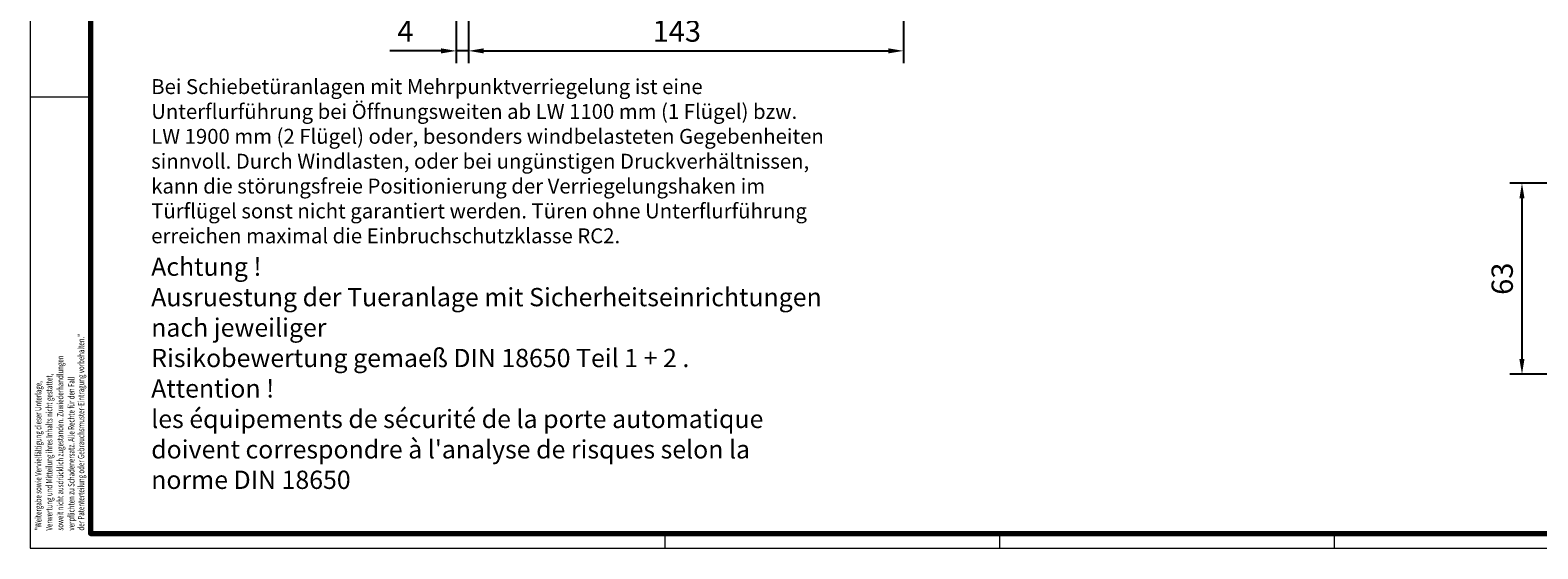
# Model space of a CAD drawing. Units: millimetres. Extents: x 0 to 1189, y 0 to 7052.
# Drawn here: x 0 to 496, y 5320 to 5491 of the extents above; entities that cross this region are included whole.
import ezdxf
from ezdxf.enums import TextEntityAlignment as Align

# ---------------------------------------------------------------- set-up
doc = ezdxf.new("R2010")
doc.units = ezdxf.units.MM
for name, color, linetype in [('01_ZRahmen', 7, 'Continuous'), ('06_Beschriftung', 2, 'Continuous'), ('Mass', 7, 'Continuous')]:
    doc.layers.add(name, color=color, linetype=linetype)
doc.styles.add('Bemassungstext (DORMA)', font='isocpeur.ttf', dxfattribs={"height": 3.5})
doc.styles.get("Standard").update_dxf_attribs({"font": 'ISOCP.SHX'})
doc.dimstyles.new('DORMA_M', dxfattribs={"dimtxt": 3.5, "dimasz": 2.5, "dimexe": 2, "dimexo": 0, "dimgap": 1.5, "dimtad": 1, "dimdec": 1, "dimtxsty": 'Bemassungstext (DORMA)', "dimcen": 0.1, "dimclrd": 256, "dimclrt": 256, "dimadec": 8, "dimazin": 2, "dimtfac": 1, "dimtdec": 1, "dimtmove": 0, "dimatfit": 3, "dimfxl": 1, "dimtolj": 1, "dimlwd": -1, "dimarcsym": 0})

# ---------------------------------------------------------------- blocks, each defined once
blk = doc.blocks.new('DIN A0_ZRahmen')
at = {"layer": '01_ZRahmen', "color": 1, "lineweight": 20}
for p, q in [((0, 148.3), (19.8, 148.3)), ((208.8, -0.2), (208.8, 4.8)), ((318.8, -0.2), (318.8, 4.8)), ((428.8, -0.2), (428.8, 4.8))]:
    blk.add_line(p, q, dxfattribs=at)
blk.add_lwpolyline([(1188.6, 0), (1188.6, 840.6), (0, 840.6), (0, 0)], close=True, dxfattribs=at)
at = {"layer": '01_ZRahmen', "lineweight": 70}
blk.add_lwpolyline([(1183.8, 4.8), (1183.8, 835.8), (19.8, 835.8), (19.8, 4.8)], close=True, dxfattribs=at)
at = {"layer": '01_ZRahmen', "color": 1, "lineweight": 15, "width": 0.7}
for s, p in [('der Patenterteilung oder Gebrauchsmuster-Eintragung vorbehalten."', (16.74, 5.8)), ('soweit nicht ausdrücklich zugestanden. Zuwiederhandlungen', (9.87, 5.8)), ('"Weitergabe sowie Vervielfältigung dieser Unterlage,', (2.66, 5.8)), ('Verwertung und Mitteilung ihres Inhalts nicht gestattet,', (6.27, 5.8)), ('verpflichten zu Schadenersatz. Alle Rechte für den Fall', (13.52, 5.8))]:
    blk.add_text(s, height=2.1, rotation=90, dxfattribs=at).set_placement(p, align=Align.MIDDLE_LEFT)
blk = doc.blocks.new('*D248')
at = {"layer": 'Defpoints', "color": 0, "linetype": 'ByBlock', "transparency": 16777216}
for p in [(144.11, 5600.28), (287.11, 5600.28), (287.11, 5483.75)]:
    blk.add_point(p, dxfattribs=at)
at = {"layer": 'Mass', "color": 0, "linetype": 'ByBlock', "lineweight": -2, "transparency": 16777216}
for p, q in [((144.11, 5600.28), (144.11, 5479.75)), ((287.11, 5600.28), (287.11, 5479.75))]:
    blk.add_line(p, q, dxfattribs=at)
at = {"layer": 'Mass', "transparency": 16777216}
blk.add_line((149.11, 5483.75), (282.11, 5483.75), dxfattribs=at)
at = {"layer": 'Mass', "linetype": 'ByBlock', "transparency": 16777216}
for points in [[(149.11, 5484.58), (149.11, 5482.91), (144.11, 5483.75)], [(282.11, 5484.58), (282.11, 5482.91), (287.11, 5483.75)]]:
    blk.add_solid(points, dxfattribs=at)
at = {"layer": 'Mass', "linetype": 'ByBlock', "transparency": 16777216, "insert": (212.61, 5490.25), "char_height": 7, "attachment_point": 5, "style": 'Bemassungstext (DORMA)'}
blk.add_mtext('\\A1;143', dxfattribs=at)
blk = doc.blocks.new('*D249')
at = {"layer": 'Defpoints', "color": 0, "linetype": 'ByBlock', "transparency": 16777216}
for p in [(144.11, 5600.28), (140.11, 5594.28), (144.11, 5483.75)]:
    blk.add_point(p, dxfattribs=at)
at = {"layer": 'Mass', "color": 0, "linetype": 'ByBlock', "lineweight": -2, "transparency": 16777216}
for p, q in [((144.11, 5600.28), (144.11, 5479.75)), ((140.11, 5594.28), (140.11, 5479.75))]:
    blk.add_line(p, q, dxfattribs=at)
at = {"layer": 'Mass', "transparency": 16777216}
for p, q in [((135.11, 5483.75), (118.26, 5483.75)), ((144.11, 5483.75), (140.11, 5483.75)), ((149.11, 5483.75), (154.11, 5483.75))]:
    blk.add_line(p, q, dxfattribs=at)
at = {"layer": 'Mass', "linetype": 'ByBlock', "transparency": 16777216}
for points in [[(135.11, 5484.58), (135.11, 5482.91), (140.11, 5483.75)], [(149.11, 5484.58), (149.11, 5482.91), (144.11, 5483.75)]]:
    blk.add_solid(points, dxfattribs=at)
at = {"layer": 'Mass', "linetype": 'ByBlock', "transparency": 16777216, "insert": (123.36, 5490.25), "char_height": 7, "attachment_point": 5, "style": 'Bemassungstext (DORMA)'}
blk.add_mtext('\\A1;4', dxfattribs=at)
blk = doc.blocks.new('*D288')
at = {"layer": 'Defpoints', "color": 0, "transparency": 16777216}
for p in [(530.5, 5440.31), (490.47, 5377.51), (530.5, 5377.51)]:
    blk.add_point(p, dxfattribs=at)
at = {"layer": 'Mass', "color": 0, "lineweight": -2, "transparency": 16777216}
for p, q in [((530.5, 5440.31), (486.47, 5440.31)), ((530.5, 5377.51), (486.47, 5377.51))]:
    blk.add_line(p, q, dxfattribs=at)
at = {"layer": 'Mass', "transparency": 16777216}
blk.add_line((490.47, 5435.31), (490.47, 5382.51), dxfattribs=at)
for points in [[(489.63, 5435.31), (491.3, 5435.31), (490.47, 5440.31)], [(489.63, 5382.51), (491.3, 5382.51), (490.47, 5377.51)]]:
    blk.add_solid(points, dxfattribs=at)
at = {"layer": 'Mass', "transparency": 16777216, "insert": (483.97, 5408.91), "char_height": 7, "attachment_point": 5, "rotation": 90, "style": 'Bemassungstext (DORMA)'}
blk.add_mtext('\\A1;63', dxfattribs=at)

msp = doc.modelspace()

# ---------------------------------------------------------------- block references
at = {"layer": '01_ZRahmen'}
msp.add_blockref('DIN A0_ZRahmen', (0, 5320.39996), dxfattribs=at)

# ---------------------------------------------------------------- texts
at = {"layer": '06_Beschriftung', "insert": (39.8, 5415.86695515), "char_height": 6, "width": 222.9838370687, "attachment_point": 1, "style": 'Bemassungstext (DORMA)'}
msp.add_mtext("Achtung !\\PAusruestung der Tueranlage mit Sicherheitseinrichtungen nach jeweiliger\\PRisikobewertung gemaeß DIN 18650 Teil 1 + 2 .\\PAttention !\\Ples équipements de sécurité de la porte automatique doivent correspondre à l'analyse de risques selon la norme DIN 18650", dxfattribs=at)
at = {"layer": 'Mass', "insert": (39.8, 5474.46400251), "char_height": 3.5, "width": 222.2678960667, "attachment_point": 1}
msp.add_mtext('{\\H1.4x;Bei Schiebetüranlagen mit Mehrpunktverriegelung ist eine Unterflurführung bei Öffnungsweiten ab LW 1100 mm (1 Flügel) bzw. \\PLW 1900 mm (2 Flügel) oder, besonders windbelasteten Gegebenheiten sinnvoll. Durch Windlasten, oder bei ungünstigen Druckverhältnissen, kann die störungsfreie Positionierung der Verriegelungshaken im Türflügel sonst nicht garantiert werden. Türen ohne Unterflurführung erreichen maximal die Einbruchschutzklasse RC2.}', dxfattribs=at)

# ---------------------------------------------------------------- dimensions: what is measured, and where the dimension line sits
at = {"layer": 'Mass', "linetype": 'ByBlock'}
for base, p1, p2, picture, middle in [((144.11233299, 5483.74618447), (140.10762639, 5594.2817261), (144.11233299, 5600.28172615), '*D249', (123.36231064, 5483.74618447)), ((287.11232434, 5483.74618447), (144.11233299, 5600.28172615), (287.11232434, 5600.28172615), '*D248', (212.61231751, 5483.74618447))]:
    dim = msp.add_linear_dim(base=base, p1=p1, p2=p2, dimstyle='DORMA_M', override={"dimdec": 0, "dimtdec": 8}, dxfattribs=at)
    dim.commit()
    dim.dimension.update_dxf_attribs({"geometry": picture, "text_midpoint": middle, "dimtype": 160})
at = {"layer": 'Mass'}
dim = msp.add_linear_dim(base=(490.46690884, 5377.50803018), p1=(530.49821521, 5440.30802897), p2=(530.49821234, 5377.50803018), angle=90, dimstyle='DORMA_M', override={"dimdec": 0}, dxfattribs=at)
dim.commit()
dim.dimension.update_dxf_attribs({"geometry": '*D288', "text_midpoint": (483.96690884, 5408.90802957)})

doc.saveas('drawing.dxf')
